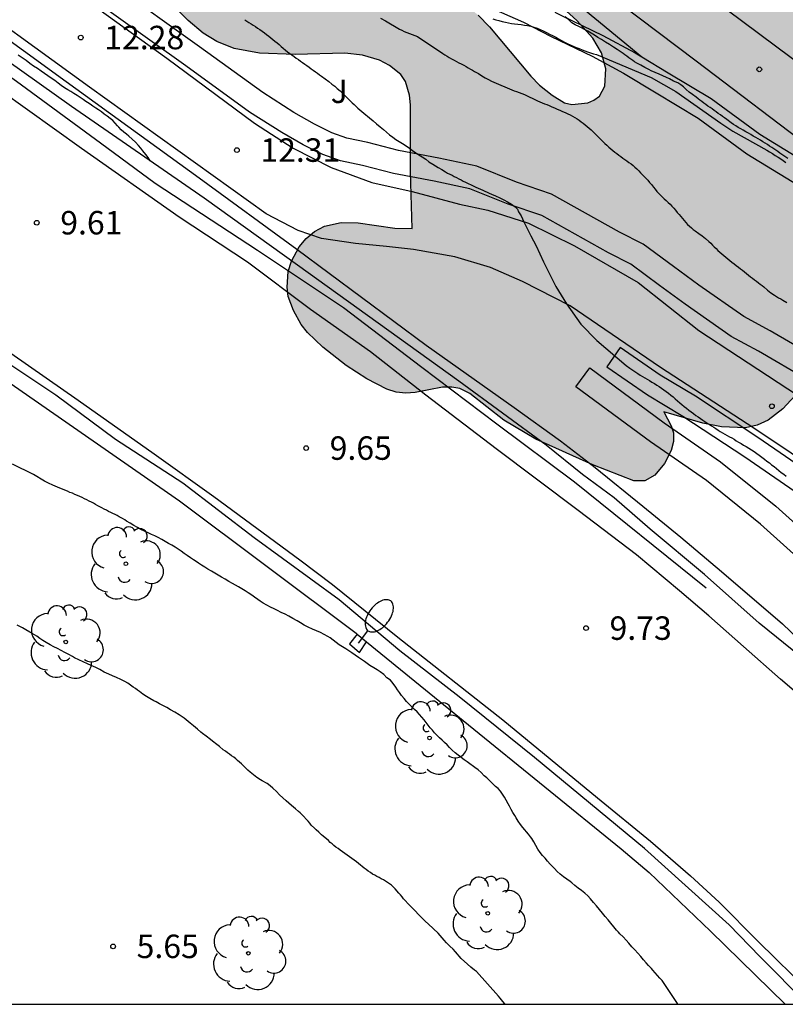
# Model space of a CAD drawing. Units: millimetres. Extents: x 584843 to 585194, y 4793790 to 4794040.
# Drawn here: x 584984 to 585008, y 4793790 to 4793822 of the extents above; entities that cross this region are included whole.
import ezdxf

# ---------------------------------------------------------------- set-up
doc = ezdxf.new("R2010")
doc.units = ezdxf.units.MM
for name, color, linetype in [('010106', 9, 'Continuous'), ('020104', 34, 'Continuous'), ('020204', 9, 'Continuous'), ('020308', 9, 'Continuous'), ('050102', 4, 'Continuous'), ('060110', 9, 'Continuous'), ('060111', 9, 'Continuous'), ('060119', 9, 'Continuous'), ('060124', 9, 'Continuous'), ('070105', 6, 'Continuous'), ('070108', 9, 'VALLA'), ('100106', 63, 'Continuous'), ('100107', 3, 'Continuous'), ('100202', 3, 'Continuous'), ('100302', 7, 'Continuous'), ('250202', 9, 'Continuous'), ('990504', 63, 'Continuous')]:
    doc.layers.add(name, color=color, linetype=linetype)
doc.layers.add('020105', color=24, linetype='Continuous', lineweight=30)
doc.styles.add('ARIAL', font='ARIAL.TTF', dxfattribs={"height": 1})
doc.linetypes.add('VALLA', pattern='A,1,[200,DONOSTI.shx,S=0.1,R=0,X=0,Y=0],1', length=2)

# ---------------------------------------------------------------- blocks, each defined once
blk = doc.blocks.new('FAREDI')
blk.add_line((0, 0), (0.5, 0))
blk.add_lwpolyline([(0.5, 0, 0.159986), (0.538, -0.117, 0.106322), (0.675, -0.238, 0.071006), (0.858, -0.309, 0.057309), (1.099, -0.337, 0.057309), (1.339, -0.309, 0.071006), (1.522, -0.238, 0.106322), (1.659, -0.117, 0.159986), (1.697, 0, 0.159986), (1.659, 0.117, 0.106322), (1.522, 0.238, 0.071006), (1.339, 0.309, 0.057309), (1.099, 0.337, 0.057309), (0.858, 0.309, 0.071006), (0.675, 0.238, 0.106322), (0.538, 0.117, 0.159986)], format="xyb", close=True)
blk = doc.blocks.new('ARBOL')
blk.add_circle((0, 0), 0.0587)
for centre, radius, start, end in [((-0.28, 0.855), 0.3, 359.2878, 173.6078), ((0.097, 0.97), 0.21, 23.1565, 160.4665), ((0.438, 0.881), 0.24, 301.578, 139.328), ((-0.564, 0.381), 0.532, 92.28, 254.58), ((0.656, 0.288), 0.443, 319.8556, 114.7656), ((-0.091, 0.321), 0.12, 119.14, 310.56), ((0.819, -0.249), 0.383, 235.5275, 62.0275), ((-0.556, -0.339), 0.555, 142.64, 266.54), ((-0.039, -0.384), 0.21, 189.64, 323.88), ((0.299, -0.624), 0.532, 224.67, 0.24), ((-0.301, -0.676), 0.45, 213.78, 295.32)]:
    blk.add_arc(centre, radius, start, end)
blk = doc.blocks.new('COTAPU')
blk.add_circle((0, 0), 0.075)

msp = doc.modelspace()

# ---------------------------------------------------------------- hatches: boundary and pattern name
at = {"layer": '990504'}
msp.add_hatch(color=256, dxfattribs=at).paths.add_polyline_path([(585016.791, 4793816.92), (585016.719, 4793816.749), (585016.463, 4793816.453), (585016.107, 4793816.145), (585015.659, 4793815.845), (585015.072, 4793815.557), (585014.68, 4793815.437), (585014.28, 4793815.381), (585013.348, 4793815.425), (585012.872, 4793815.521), (585012.1, 4793815.797), (585011.088, 4793816.313), (585010.38, 4793816.605), (585009.848, 4793816.701), (585009.624, 4793816.701), (585009.44, 4793816.649), (585009.216, 4793815.885), (585009.24, 4793815.329), (585009.476, 4793814.761), (585009.98, 4793813.949), (585010.076, 4793813.681), (585010.124, 4793813.265), (585010.1, 4793812.505), (585010.032, 4793812.041), (585009.76, 4793811.289), (585009.504, 4793810.805), (585008.648, 4793809.769), (585008.124, 4793809.197), (585007.656, 4793808.837), (585007.304, 4793808.673), (585006.932, 4793808.597), (585006.164, 4793808.621), (585005.568, 4793808.745), (585004.328, 4793809.109), (585004.56, 4793808.657), (585004.632, 4793808.433), (585004.636, 4793808.161), (585004.56, 4793807.869), (585004.352, 4793807.457), (585004.04, 4793807.081), (585003.72, 4793806.897), (585003.368, 4793806.897), (585002.06, 4793807.409), (585000.236, 4793808.233), (584999.216, 4793808.837), (584998.132, 4793809.689), (584997.808, 4793809.853), (584997.548, 4793809.897), (584997.256, 4793809.889), (584996.376, 4793809.721), (584996.08, 4793809.705), (584995.772, 4793809.733), (584995.472, 4793809.829), (584994.836, 4793810.161), (584994.176, 4793810.589), (584993.432, 4793811.165), (584992.936, 4793811.637), (584992.736, 4793811.897), (584992.488, 4793812.337), (584992.324, 4793812.785), (584992.288, 4793813.089), (584992.324, 4793813.589), (584992.424, 4793813.917), (584992.668, 4793814.373), (584992.896, 4793814.645), (584993.168, 4793814.865), (584993.48, 4793815.033), (584994.012, 4793815.153), (584994.556, 4793815.141), (584995.728, 4793814.969), (584996.288, 4793814.961), (584996.232, 4793816.769), (584996.232, 4793818.909), (584996.204, 4793819.225), (584996.076, 4793819.653), (584995.92, 4793819.877), (584995.56, 4793820.173), (584995.244, 4793820.337), (584994.696, 4793820.501), (584994.136, 4793820.565), (584992.548, 4793820.525), (584991.404, 4793820.565), (584990.6, 4793820.709), (584990.04, 4793820.933), (584989.604, 4793821.201), (584989.124, 4793821.609), (584988.464, 4793822.261), (584988.036, 4793822.761), (584987.804, 4793823.097), (584987.648, 4793823.417), (584987.572, 4793823.725), (584987.6, 4793824.169), (584987.816, 4793824.649), (584988.652, 4793825.641), (584989.16, 4793826.081), (584989.676, 4793826.437), (584990.176, 4793826.677), (584990.508, 4793826.725), (584990.864, 4793826.705), (584991.452, 4793826.557), (584991.996, 4793826.301), (584992.472, 4793825.937), (584993.484, 4793824.781), (584994.216, 4793824.057), (584994.392, 4793823.761), (584994.74, 4793822.973), (584994.848, 4793822.601), (584994.868, 4793822.345), (584995.536, 4793822.561), (584995.968, 4793822.637), (584996.644, 4793822.625), (584997.008, 4793822.565), (584997.364, 4793822.453), (584997.848, 4793822.209), (584998.392, 4793821.781), (584998.76, 4793821.405), (585000.076, 4793819.825), (585000.356, 4793819.541), (585000.756, 4793819.217), (585001.156, 4793818.981), (585001.388, 4793818.925), (585001.9, 4793818.981), (585002.092, 4793819.057), (585002.268, 4793819.189), (585002.444, 4793819.513), (585002.476, 4793820.057), (585002.336, 4793820.577), (585002.056, 4793821.041), (585001.544, 4793821.605), (584999.752, 4793823.237), (584997.624, 4793824.825), (584996.98, 4793825.413), (584995.82, 4793826.881), (584995.528, 4793827.337), (584995.36, 4793827.805), (584995.348, 4793828.445), (584995.476, 4793828.881), (584995.72, 4793829.245), (584996.02, 4793829.549), (584996.484, 4793829.833), (584996.752, 4793829.909), (584997.036, 4793829.933), (584999.312, 4793829.905), (584999.624, 4793829.981), (584999.788, 4793830.069), (584999.932, 4793830.189), (585000.036, 4793830.345), (585000.072, 4793830.629), (584999.94, 4793831.065), (584999.708, 4793831.441), (584998.844, 4793832.633), (584998.56, 4793833.169), (584998.38, 4793833.757), (584998.328, 4793834.481), (584998.352, 4793835.425), (584998.504, 4793835.997), (584998.964, 4793837.044), (584999.88, 4793838.564), (585000.248, 4793838.924), (585000.6, 4793839.14), (585001.296, 4793839.48), (585002.188, 4793839.8), (585002.772, 4793839.944), (585003.228, 4793839.992), (585003.724, 4793839.956), (585004.208, 4793839.868), (585005.68, 4793839.432), (585006.308, 4793839.196), (585006.532, 4793839.072), (585006.668, 4793839.068), (585006.828, 4793838.968), (585007.624, 4793838.256), (585008.9, 4793836.996), (585009.392, 4793836.308), (585009.9, 4793835.376), (585010.252, 4793834.556), (585010.444, 4793833.904), (585010.476, 4793833.532), (585010.452, 4793831.944), (585010.404, 4793831.648), (585010.296, 4793831.388), (585009.696, 4793830.52), (585009.328, 4793830.144), (585009.316, 4793829.86), (585009.368, 4793829.748), (585009.476, 4793829.648), (585010.228, 4793829.22), (585010.592, 4793828.844), (585010.988, 4793828.536), (585011.092, 4793828.536), (585011.848, 4793827.892), (585012.22, 4793827.8), (585012.676, 4793827.616), (585013.348, 4793827.24), (585013.88, 4793826.856), (585014.22, 4793826.428), (585014.516, 4793825.856), (585014.684, 4793825.408), (585014.724, 4793824.928), (585015.248, 4793824.784), (585015.58, 4793824.644), (585016.072, 4793824.332), (585016.796, 4793823.776), (585017.748, 4793822.908), (585018.036, 4793822.548), (585018.46, 4793821.868), (585018.792, 4793821.125), (585018.916, 4793820.517), (585018.895, 4793819.725), (585018.747, 4793819.081), (585018.479, 4793818.469), (585018.207, 4793818.081), (585017.467, 4793817.373)])

# ---------------------------------------------------------------- linework, layer by layer
at = {"layer": '010106', "flags": 128}
msp.add_lwpolyline([(584844.075, 4793790.183), (585194.065, 4793790.176), (585194.07, 4794040.169), (584844.08, 4794040.176)], close=True, dxfattribs=at)
at = {"layer": '020104', "flags": 128}
for points, elevation in [([(584990.937, 4793821.632), (584991.003, 4793821.588), (584991.067, 4793821.546), (584991.135, 4793821.502), (584991.205, 4793821.456), (584991.275, 4793821.41), (584991.345, 4793821.362), (584991.417, 4793821.314), (584991.489, 4793821.266), (584991.561, 4793821.216), (584991.631, 4793821.162), (584991.699, 4793821.11), (584991.767, 4793821.056), (584991.833, 4793821.004), (584991.899, 4793820.95), (584991.967, 4793820.894), (584992.033, 4793820.836), (584992.099, 4793820.776), (584992.167, 4793820.718), (584992.235, 4793820.66), (584992.303, 4793820.606), (584992.371, 4793820.556), (584992.441, 4793820.506), (584992.511, 4793820.458), (584992.579, 4793820.408), (584992.649, 4793820.36), (584992.717, 4793820.31), (584992.785, 4793820.264), (584992.853, 4793820.214), (584992.923, 4793820.164), (584992.991, 4793820.116), (584993.059, 4793820.066), (584993.125, 4793820.018), (584993.191, 4793819.97), (584993.255, 4793819.92), (584993.321, 4793819.872), (584993.385, 4793819.826), (584993.499, 4793819.744), (584993.619, 4793819.66), (584993.715, 4793819.576), (584993.809, 4793819.504), (584993.887, 4793819.438), (584993.979, 4793819.358), (584994.077, 4793819.264), (584994.129, 4793819.212), (584994.185, 4793819.158), (584994.247, 4793819.096), (584994.307, 4793819.038), (584994.367, 4793818.98), (584994.427, 4793818.922), (584994.489, 4793818.866), (584994.551, 4793818.81), (584994.613, 4793818.754), (584994.675, 4793818.7), (584994.737, 4793818.646), (584994.799, 4793818.596), (584994.861, 4793818.546), (584994.921, 4793818.498), (584995.037, 4793818.404), (584995.147, 4793818.308), (584995.257, 4793818.214), (584995.363, 4793818.12), (584995.465, 4793818.034), (584995.565, 4793817.954), (584995.665, 4793817.878), (584995.765, 4793817.808), (584995.869, 4793817.744), (584995.979, 4793817.68), (584996.089, 4793817.606), (584996.197, 4793817.53), (584996.299, 4793817.454), (584996.399, 4793817.38), (584996.499, 4793817.312), (584996.601, 4793817.25), (584996.725, 4793817.178), (584996.821, 4793817.088), (584996.943, 4793817.018), (584997.025, 4793816.968), (584997.119, 4793816.908), (584997.227, 4793816.842), (584997.351, 4793816.77), (584997.417, 4793816.734), (584997.485, 4793816.698), (584997.557, 4793816.66), (584997.629, 4793816.624), (584997.703, 4793816.588), (584997.775, 4793816.55), (584997.847, 4793816.514), (584997.917, 4793816.478), (584997.987, 4793816.444), (584998.055, 4793816.41), (584998.187, 4793816.342), (584998.323, 4793816.28), (584998.395, 4793816.248), (584998.467, 4793816.218), (584998.537, 4793816.186), (584998.607, 4793816.154), (584998.677, 4793816.122), (584998.747, 4793816.09), (584998.815, 4793816.058), (584998.951, 4793816.002), (584999.085, 4793815.942), (584999.213, 4793815.878), (584999.335, 4793815.808), (584999.457, 4793815.736), (584999.575, 4793815.654), (584999.648, 4793815.576), (584999.683, 4793815.493), (584999.766, 4793815.361), (584999.856, 4793815.179), (584999.957, 4793814.962), (585000.079, 4793814.725), (585000.246, 4793814.402), (585000.481, 4793813.896), (585000.87, 4793813.111), (585001.219, 4793812.552), (585001.676, 4793811.909), (585002.19, 4793811.381), (585003.119, 4793810.582), (585003.241, 4793810.498), (585003.363, 4793810.412), (585003.429, 4793810.37), (585003.497, 4793810.324), (585003.569, 4793810.28), (585003.643, 4793810.236), (585003.717, 4793810.192), (585003.793, 4793810.146), (585003.869, 4793810.102), (585003.947, 4793810.056), (585004.023, 4793810.008), (585004.099, 4793809.96), (585004.175, 4793809.91), (585004.251, 4793809.858), (585004.327, 4793809.806), (585004.403, 4793809.752), (585004.477, 4793809.696), (585004.549, 4793809.636), (585004.621, 4793809.578), (585004.691, 4793809.516), (585004.761, 4793809.454), (585004.833, 4793809.394), (585004.905, 4793809.334), (585004.979, 4793809.274), (585005.053, 4793809.216), (585005.127, 4793809.158), (585005.203, 4793809.102), (585005.279, 4793809.046), (585005.353, 4793808.992), (585005.427, 4793808.942), (585005.499, 4793808.892), (585005.569, 4793808.842), (585005.641, 4793808.794), (585005.711, 4793808.746), (585005.783, 4793808.7), (585005.853, 4793808.656), (585005.923, 4793808.612), (585005.991, 4793808.568), (585006.059, 4793808.522), (585006.129, 4793808.478), (585006.199, 4793808.434), (585006.273, 4793808.392), (585006.347, 4793808.352), (585006.421, 4793808.31), (585006.495, 4793808.268), (585006.569, 4793808.226), (585006.639, 4793808.182), (585006.715, 4793808.136), (585006.793, 4793808.09), (585006.875, 4793808.042), (585006.957, 4793807.992), (585007.041, 4793807.942), (585007.125, 4793807.888), (585007.209, 4793807.834), (585007.295, 4793807.778), (585007.377, 4793807.718), (585007.455, 4793807.658), (585007.543, 4793807.59), (585007.619, 4793807.53), (585007.697, 4793807.472), (585007.771, 4793807.414), (585007.847, 4793807.356), (585007.923, 4793807.294), (585007.999, 4793807.232), (585008.077, 4793807.17), (585008.157, 4793807.108), (585008.235, 4793807.046)], 13), ([(584995.273, 4793821.676), (584995.431, 4793821.594), (584995.879, 4793821.334), (584995.953, 4793821.296), (584996.025, 4793821.256), (584996.459, 4793821.092), (584997.265, 4793820.554), (584997.331, 4793820.508), (584997.399, 4793820.464), (584997.469, 4793820.42), (584997.543, 4793820.378), (584997.621, 4793820.338), (584997.699, 4793820.298), (584997.777, 4793820.258), (584997.855, 4793820.218), (584997.931, 4793820.178), (584998.005, 4793820.138), (584998.075, 4793820.096), (584998.145, 4793820.056), (584998.213, 4793820.018), (584998.279, 4793819.98), (584998.401, 4793819.908), (584998.513, 4793819.84), (584998.619, 4793819.776), (584998.723, 4793819.718), (584998.821, 4793819.668), (584999.541, 4793819.358), (584999.619, 4793819.336), (584999.701, 4793819.308), (584999.785, 4793819.276), (584999.871, 4793819.24), (584999.955, 4793819.2), (585000.039, 4793819.16), (585000.123, 4793819.12), (585000.207, 4793819.08), (585000.287, 4793819.044), (585000.363, 4793819.01), (585000.437, 4793818.978), (585000.509, 4793818.948), (585000.587, 4793818.918), (585000.667, 4793818.888), (585000.751, 4793818.852), (585000.837, 4793818.816), (585000.921, 4793818.778), (585001.007, 4793818.738), (585001.091, 4793818.702), (585001.173, 4793818.664), (585001.253, 4793818.626), (585001.331, 4793818.588), (585001.407, 4793818.548), (585001.481, 4793818.506), (585001.553, 4793818.464), (585001.621, 4793818.418), (585001.687, 4793818.372), (585001.753, 4793818.324), (585001.815, 4793818.274), (585001.879, 4793818.222), (585001.941, 4793818.166), (585002.003, 4793818.11), (585002.061, 4793818.058), (585002.165, 4793817.958), (585002.269, 4793817.852), (585002.323, 4793817.796), (585002.381, 4793817.738), (585002.439, 4793817.678), (585002.501, 4793817.618), (585002.563, 4793817.56), (585002.627, 4793817.506), (585002.691, 4793817.454), (585002.757, 4793817.404), (585002.823, 4793817.354), (585002.887, 4793817.304), (585002.951, 4793817.256), (585003.015, 4793817.21), (585003.077, 4793817.166), (585003.141, 4793817.12), (585003.209, 4793817.07), (585003.277, 4793817.022), (585003.341, 4793816.972), (585003.403, 4793816.92), (585003.465, 4793816.862), (585003.525, 4793816.802), (585003.583, 4793816.742), (585003.645, 4793816.676), (585003.699, 4793816.622), (585003.757, 4793816.562), (585003.813, 4793816.502), (585003.873, 4793816.432), (585003.929, 4793816.364), (585003.993, 4793816.284), (585004.051, 4793816.214), (585004.107, 4793816.148), (585004.163, 4793816.084), (585004.219, 4793816.024), (585004.279, 4793815.966), (585004.341, 4793815.908), (585004.403, 4793815.852), (585004.465, 4793815.794), (585004.525, 4793815.734), (585004.583, 4793815.674), (585004.641, 4793815.61), (585004.699, 4793815.542), (585004.755, 4793815.476), (585004.811, 4793815.41), (585004.865, 4793815.346), (585004.919, 4793815.282), (585004.973, 4793815.218), (585005.027, 4793815.154), (585005.083, 4793815.092), (585005.143, 4793815.034), (585005.205, 4793814.98), (585005.267, 4793814.93), (585005.327, 4793814.886), (585005.439, 4793814.806), (585005.549, 4793814.728), (585005.659, 4793814.644), (585005.767, 4793814.544), (585005.823, 4793814.488), (585005.879, 4793814.43), (585005.935, 4793814.374), (585005.993, 4793814.318), (585006.053, 4793814.26), (585006.113, 4793814.204), (585006.175, 4793814.148), (585006.239, 4793814.094), (585006.303, 4793814.042), (585006.367, 4793813.99), (585006.433, 4793813.936), (585006.501, 4793813.884), (585006.571, 4793813.83), (585006.639, 4793813.778), (585006.709, 4793813.726), (585006.773, 4793813.674), (585006.837, 4793813.626), (585006.901, 4793813.576), (585006.967, 4793813.526), (585007.031, 4793813.474), (585007.093, 4793813.422), (585007.157, 4793813.37), (585007.219, 4793813.32), (585007.283, 4793813.274), (585007.347, 4793813.23), (585007.407, 4793813.186), (585007.467, 4793813.14), (585007.525, 4793813.092), (585007.637, 4793812.994), (585007.749, 4793812.906), (585007.867, 4793812.826), (585007.995, 4793812.75), (585008.061, 4793812.71), (585008.127, 4793812.67), (585008.253, 4793812.594)], 14), ([(585008.283, 4793817.194), (585008.163, 4793817.282), (585008.099, 4793817.326), (585008.035, 4793817.372), (585007.971, 4793817.418), (585007.907, 4793817.464), (585007.841, 4793817.508), (585007.775, 4793817.552), (585007.707, 4793817.596), (585007.639, 4793817.642), (585007.567, 4793817.686), (585007.493, 4793817.732), (585007.417, 4793817.778), (585007.339, 4793817.824), (585007.261, 4793817.87), (585007.183, 4793817.916), (585007.105, 4793817.962), (585007.027, 4793818.006), (585006.945, 4793818.052), (585006.863, 4793818.098), (585006.781, 4793818.146), (585006.701, 4793818.192), (585006.625, 4793818.238), (585006.551, 4793818.288), (585006.479, 4793818.338), (585006.337, 4793818.442), (585006.267, 4793818.494), (585006.199, 4793818.542), (585006.133, 4793818.592), (585006.067, 4793818.64), (585006.001, 4793818.688), (585005.935, 4793818.736), (585005.867, 4793818.782), (585005.801, 4793818.828), (585005.735, 4793818.874), (585005.671, 4793818.918), (585005.607, 4793818.966), (585005.543, 4793819.014), (585005.481, 4793819.062), (585005.419, 4793819.108), (585005.359, 4793819.154), (585005.241, 4793819.238), (585005.133, 4793819.32), (585005.037, 4793819.404), (585004.949, 4793819.482), (585004.869, 4793819.546), (585004.771, 4793819.614), (585004.633, 4793819.668), (585004.505, 4793819.742), (585004.411, 4793819.79), (585004.299, 4793819.838), (585004.179, 4793819.888), (585004.051, 4793819.942), (585003.917, 4793820.002), (585003.849, 4793820.036), (585003.781, 4793820.07), (585003.715, 4793820.104), (585003.587, 4793820.174), (585003.459, 4793820.248), (585003.393, 4793820.286), (585003.331, 4793820.328), (585003.267, 4793820.37), (585003.207, 4793820.416), (585003.145, 4793820.462), (585003.083, 4793820.508), (585003.023, 4793820.554), (585002.959, 4793820.598), (585002.835, 4793820.68), (585002.713, 4793820.758), (585002.589, 4793820.838), (585002.463, 4793820.918), (585002.337, 4793820.994), (585002.219, 4793821.066), (585002.107, 4793821.136), (585001.999, 4793821.204), (585001.895, 4793821.264), (585001.795, 4793821.32), (585001.699, 4793821.368), (585001.607, 4793821.41), (585001.491, 4793821.468), (585001.387, 4793821.53), (585001.285, 4793821.628), (585001.177, 4793821.724)], 16), ([(584987.916, 4793817.119), (584987.851, 4793817.232), (584987.771, 4793817.328), (584987.679, 4793817.442), (584987.609, 4793817.528), (584987.539, 4793817.608), (584987.439, 4793817.714), (584987.337, 4793817.816), (584987.229, 4793817.91), (584987.151, 4793817.974), (584987.069, 4793818.042), (584986.987, 4793818.118), (584986.909, 4793818.198), (584986.871, 4793818.242), (584986.795, 4793818.328), (584986.717, 4793818.408), (584986.631, 4793818.48), (584986.539, 4793818.548), (584986.447, 4793818.618), (584986.355, 4793818.686), (584986.265, 4793818.748), (584986.175, 4793818.808), (584986.085, 4793818.87), (584985.995, 4793818.932), (584985.905, 4793818.99), (584985.861, 4793819.02), (584985.773, 4793819.082), (584985.677, 4793819.144), (584985.575, 4793819.208), (584985.475, 4793819.272), (584985.379, 4793819.334), (584985.277, 4793819.394), (584985.173, 4793819.458), (584985.073, 4793819.532), (584984.973, 4793819.608), (584984.865, 4793819.688), (584984.753, 4793819.766), (584984.639, 4793819.838), (584984.533, 4793819.914), (584984.425, 4793819.992), (584984.307, 4793820.068), (584984.183, 4793820.148), (584984.067, 4793820.234), (584983.951, 4793820.324), (584983.889, 4793820.368), (584983.825, 4793820.412), (584983.761, 4793820.456), (584983.696, 4793820.5)], 12), ([(585004.773, 4793790.18), (585004.743, 4793790.238), (585004.269, 4793790.932), (585004.203, 4793791.012), (585004.053, 4793791.18), (585003.969, 4793791.27), (585003.927, 4793791.318), (585003.841, 4793791.412), (585003.757, 4793791.502), (585003.671, 4793791.598), (585003.587, 4793791.7), (585003.499, 4793791.808), (585003.403, 4793791.912), (585003.305, 4793792.016), (585003.211, 4793792.124), (585003.117, 4793792.226), (585003.021, 4793792.33), (585002.921, 4793792.432), (585002.873, 4793792.482), (585002.817, 4793792.542), (585002.725, 4793792.654), (585002.635, 4793792.766), (585002.543, 4793792.872), (585002.451, 4793792.98), (585002.361, 4793793.09), (585002.271, 4793793.204), (585002.179, 4793793.318), (585002.083, 4793793.432), (585001.987, 4793793.544), (585001.895, 4793793.642), (585001.797, 4793793.728), (585001.695, 4793793.808), (585001.593, 4793793.886), (585001.487, 4793793.97), (585001.381, 4793794.058), (585001.329, 4793794.1), (585001.221, 4793794.174), (585001.117, 4793794.25), (585001.017, 4793794.334), (585000.921, 4793794.422), (585000.829, 4793794.514), (585000.785, 4793794.56), (585000.695, 4793794.652), (585000.609, 4793794.746), (585000.529, 4793794.84), (585000.451, 4793794.932), (585000.375, 4793795.026), (585000.303, 4793795.134), (585000.235, 4793795.25), (585000.171, 4793795.366), (585000.103, 4793795.478), (585000.067, 4793795.528), (585000.004, 4793795.608), (584999.936, 4793795.69), (584999.88, 4793795.752), (584999.824, 4793795.82), (584999.75, 4793795.918), (584999.672, 4793796.03), (584999.608, 4793796.132), (584999.566, 4793796.204), (584999.506, 4793796.304), (584999.45, 4793796.404), (584999.394, 4793796.504), (584999.35, 4793796.582), (584999.29, 4793796.694), (584999.234, 4793796.794), (584999.174, 4793796.892), (584999.106, 4793796.986), (584999.034, 4793797.066), (584998.952, 4793797.138), (584998.87, 4793797.212), (584998.798, 4793797.282), (584998.746, 4793797.332), (584998.666, 4793797.406), (584998.586, 4793797.478), (584998.484, 4793797.578), (584998.388, 4793797.662), (584998.282, 4793797.74), (584998.244, 4793797.768), (584998.126, 4793797.856), (584998.04, 4793797.92), (584997.948, 4793797.99), (584997.85, 4793798.062), (584997.752, 4793798.136), (584997.656, 4793798.214), (584997.566, 4793798.298), (584997.48, 4793798.384), (584997.398, 4793798.464), (584997.32, 4793798.54), (584997.24, 4793798.614), (584997.16, 4793798.688), (584997.08, 4793798.766), (584997.002, 4793798.85), (584996.93, 4793798.93), (584996.86, 4793799.01), (584996.794, 4793799.094), (584996.73, 4793799.18), (584996.664, 4793799.268), (584996.596, 4793799.354), (584996.522, 4793799.438), (584996.444, 4793799.516), (584996.36, 4793799.594), (584996.276, 4793799.676), (584996.19, 4793799.762), (584996.106, 4793799.85), (584996.024, 4793799.942), (584995.948, 4793800.038), (584995.882, 4793800.132), (584995.818, 4793800.222), (584995.76, 4793800.31), (584995.676, 4793800.43), (584995.588, 4793800.526), (584995.47, 4793800.61), (584995.38, 4793800.708), (584995.264, 4793800.794), (584995.17, 4793800.856), (584995.056, 4793800.924), (584994.934, 4793801.004), (584994.846, 4793801.064), (584994.756, 4793801.126), (584994.662, 4793801.192), (584994.564, 4793801.26), (584994.462, 4793801.33), (584994.36, 4793801.4), (584994.262, 4793801.464), (584994.162, 4793801.53), (584994.06, 4793801.596), (584993.954, 4793801.664), (584993.854, 4793801.738), (584993.764, 4793801.814), (584993.664, 4793801.886), (584993.59, 4793801.93), (584993.476, 4793801.992), (584993.35, 4793802.054), (584993.228, 4793802.104), (584993.1, 4793802.156), (584992.96, 4793802.22), (584992.83, 4793802.292), (584992.714, 4793802.36), (584992.606, 4793802.422), (584992.466, 4793802.504), (584992.346, 4793802.574), (584992.222, 4793802.64), (584992.102, 4793802.698), (584991.986, 4793802.752), (584991.872, 4793802.808), (584991.754, 4793802.866), (584991.638, 4793802.928), (584991.52, 4793802.994), (584991.422, 4793803.058), (584991.352, 4793803.106), (584991.248, 4793803.182), (584991.158, 4793803.244), (584991.046, 4793803.322), (584990.95, 4793803.386), (584990.842, 4793803.452), (584990.736, 4793803.51), (584990.642, 4793803.564), (584990.546, 4793803.616), (584990.422, 4793803.686), (584990.306, 4793803.754), (584990.194, 4793803.82), (584990.086, 4793803.886), (584989.978, 4793803.95), (584989.868, 4793804.014), (584989.76, 4793804.076), (584989.654, 4793804.14), (584989.554, 4793804.208), (584989.452, 4793804.274), (584989.35, 4793804.34), (584989.298, 4793804.374), (584989.196, 4793804.44), (584989.096, 4793804.51), (584988.998, 4793804.582), (584988.9, 4793804.652), (584988.806, 4793804.72), (584988.708, 4793804.782), (584988.606, 4793804.84), (584988.502, 4793804.898), (584988.394, 4793804.96), (584988.284, 4793805.022), (584988.172, 4793805.084), (584988.062, 4793805.138), (584987.954, 4793805.188), (584987.844, 4793805.238), (584987.73, 4793805.29), (584987.618, 4793805.346), (584987.506, 4793805.404), (584987.39, 4793805.472), (584987.274, 4793805.542), (584987.16, 4793805.614), (584987.1, 4793805.652), (584987.026, 4793805.696), (584986.926, 4793805.752), (584986.862, 4793805.788), (584986.792, 4793805.822), (584986.722, 4793805.856), (584986.652, 4793805.89), (584986.582, 4793805.924), (584986.512, 4793805.958), (584986.442, 4793805.996), (584986.372, 4793806.032), (584986.304, 4793806.07), (584986.236, 4793806.106), (584986.17, 4793806.144), (584986.104, 4793806.182), (584986.036, 4793806.218), (584985.966, 4793806.254), (584985.892, 4793806.29), (584985.818, 4793806.326), (584985.744, 4793806.362), (584985.666, 4793806.398), (584985.586, 4793806.434), (584985.506, 4793806.468), (584985.426, 4793806.502), (584985.348, 4793806.532), (584985.27, 4793806.564), (584985.19, 4793806.596), (584985.11, 4793806.63), (584985.03, 4793806.664), (584984.952, 4793806.698), (584984.874, 4793806.732), (584984.802, 4793806.764), (584984.668, 4793806.826), (584984.538, 4793806.894), (584984.184, 4793807.104), (584983.512, 4793807.434)], 7), ([(584999.258, 4793790.18), (584999.235, 4793790.206), (584999.143, 4793790.316), (584999.095, 4793790.374), (584999.047, 4793790.436), (584998.335, 4793791.222), (584998.275, 4793791.268), (584998.159, 4793791.362), (584998.049, 4793791.456), (584997.845, 4793791.642), (584997.667, 4793791.848), (584997.591, 4793791.934), (584997.483, 4793792.034), (584997.384, 4793792.138), (584997.304, 4793792.228), (584997.116, 4793792.444), (584996.804, 4793792.74), (584996.704, 4793792.83), (584996.654, 4793792.878), (584996.208, 4793793.334), (584996.01, 4793793.55), (584995.96, 4793793.608), (584995.91, 4793793.668), (584995.858, 4793793.73), (584995.742, 4793793.862), (584995.62, 4793793.978), (584995.366, 4793794.15), (584995.298, 4793794.186), (584995.228, 4793794.222), (584995.158, 4793794.26), (584995.088, 4793794.298), (584995.02, 4793794.338), (584994.95, 4793794.382), (584994.882, 4793794.428), (584994.816, 4793794.478), (584994.752, 4793794.526), (584994.69, 4793794.576), (584994.63, 4793794.626), (584994.568, 4793794.676), (584994.502, 4793794.73), (584994.432, 4793794.784), (584994.36, 4793794.838), (584994.286, 4793794.892), (584994.212, 4793794.944), (584994.136, 4793794.994), (584994.06, 4793795.046), (584993.986, 4793795.096), (584993.916, 4793795.148), (584993.85, 4793795.198), (584993.786, 4793795.25), (584993.726, 4793795.3), (584993.668, 4793795.35), (584993.606, 4793795.406), (584993.444, 4793795.546), (584993.388, 4793795.594), (584993.3, 4793795.672), (584993.218, 4793795.746), (584993.158, 4793795.8), (584993.06, 4793795.904), (584993.01, 4793795.96), (584992.962, 4793796.022), (584992.912, 4793796.082), (584992.808, 4793796.19), (584992.704, 4793796.288), (584992.648, 4793796.338), (584992.556, 4793796.416), (584992.428, 4793796.526), (584992.346, 4793796.598), (584992.26, 4793796.674), (584992.148, 4793796.772), (584992.048, 4793796.866), (584991.946, 4793796.972), (584991.834, 4793797.082), (584991.744, 4793797.16), (584991.654, 4793797.228), (584991.496, 4793797.32), (584991.44, 4793797.348), (584991.322, 4793797.42), (584991.21, 4793797.504), (584991.112, 4793797.588), (584991.038, 4793797.656), (584990.936, 4793797.754), (584990.88, 4793797.808), (584990.826, 4793797.86), (584990.768, 4793797.914), (584990.708, 4793797.968), (584990.65, 4793798.018), (584990.586, 4793798.068), (584990.516, 4793798.116), (584990.45, 4793798.164), (584990.382, 4793798.212), (584990.314, 4793798.26), (584990.25, 4793798.31), (584990.124, 4793798.41), (584990.04, 4793798.476), (584989.908, 4793798.58), (584989.836, 4793798.634), (584989.698, 4793798.74), (584989.586, 4793798.828), (584989.528, 4793798.874), (584989.42, 4793798.964), (584989.3, 4793799.068), (584989.194, 4793799.156), (584989, 4793799.312), (584988.834, 4793799.428), (584988.698, 4793799.512), (584988.566, 4793799.586), (584988.44, 4793799.66), (584988.334, 4793799.714), (584988.208, 4793799.78), (584988.102, 4793799.838), (584988.032, 4793799.876), (584987.904, 4793799.948), (584987.794, 4793800.014), (584987.682, 4793800.088), (584987.568, 4793800.17), (584987.506, 4793800.216), (584987.442, 4793800.262), (584987.374, 4793800.31), (584987.2, 4793800.432), (584987.104, 4793800.49), (584986.972, 4793800.556), (584986.836, 4793800.616), (584986.712, 4793800.672), (584986.594, 4793800.724), (584986.446, 4793800.792), (584986.308, 4793800.868), (584986.172, 4793800.936), (584986.028, 4793800.996), (584985.91, 4793801.048), (584985.772, 4793801.112), (584985.63, 4793801.178), (584985.498, 4793801.246), (584985.426, 4793801.284), (584985.308, 4793801.348), (584985.184, 4793801.414), (584985.068, 4793801.478), (584984.952, 4793801.54), (584984.83, 4793801.6), (584984.718, 4793801.658), (584984.592, 4793801.732), (584984.486, 4793801.798), (584984.39, 4793801.866), (584984.288, 4793801.934), (584984.146, 4793802.022), (584984.062, 4793802.07), (584983.938, 4793802.142), (584983.836, 4793802.2), (584983.664, 4793802.292)], 6)]:
    msp.add_lwpolyline(points, dxfattribs=dict(at, elevation=elevation))
at = {"layer": '020105', "elevation": 15, "flags": 128}
msp.add_lwpolyline([(584998.859, 4793821.654), (584998.957, 4793821.628), (584999.055, 4793821.602), (584999.155, 4793821.576), (584999.269, 4793821.548), (584999.455, 4793821.514), (584999.559, 4793821.498), (584999.663, 4793821.486), (584999.767, 4793821.476), (584999.869, 4793821.462), (584999.971, 4793821.446), (585000.073, 4793821.424), (585000.173, 4793821.398), (585000.275, 4793821.362), (585000.375, 4793821.32), (585000.475, 4793821.274), (585000.575, 4793821.224), (585000.675, 4793821.172), (585000.773, 4793821.122), (585000.871, 4793821.07), (585000.965, 4793821.018), (585001.057, 4793820.966), (585001.149, 4793820.918), (585001.241, 4793820.872), (585001.335, 4793820.828), (585001.429, 4793820.786), (585001.525, 4793820.746), (585001.619, 4793820.71), (585001.711, 4793820.674), (585001.799, 4793820.64), (585001.889, 4793820.606), (585001.981, 4793820.576), (585002.075, 4793820.546), (585002.173, 4793820.518), (585003.919, 4793819.781), (585004.712, 4793819.333), (585006.148, 4793818.326), (585006.53, 4793818.066), (585007.617, 4793817.468), (585007.703, 4793817.41), (585007.793, 4793817.352), (585007.885, 4793817.294), (585007.977, 4793817.238), (585008.063, 4793817.184), (585008.143, 4793817.13), (585008.221, 4793817.074)], dxfattribs=at)
at = {"layer": '050102'}
msp.add_polyline3d([(585005.682, 4793803.475, 9.636), (585001.474, 4793806.859, 9.622), (584998.986, 4793808.713, 9.556), (584996.588, 4793810.517, 9.596), (584994.09, 4793812.431, 9.564), (584991.34, 4793814.253, 9.524), (584988.068, 4793816.395, 9.448), (584986.33, 4793817.685, 9.394), (584983.64, 4793819.661, 9.256), (584980.293, 4793822.029, 9.16), (584976.865, 4793824.471, 9.088), (584973.651, 4793826.867, 9.06), (584970.813, 4793829.041, 8.964), (584968.099, 4793831.195, 8.888), (584965.097, 4793833.803, 8.808), (584961.897, 4793836.785, 8.748), (584958.304, 4793840.139, 8.638), (584955.33, 4793843.365, 8.54), (584951.184, 4793847.573, 8.506), (584948.461, 4793850.736, 8.404)], dxfattribs=at)
at = {"layer": '060110'}
for points in [[(585009.204, 4793817.384, 16.229), (585005.364, 4793820.31, 16.487), (585000.458, 4793824.016, 17.119)], [(585010.745, 4793806.204, 13.717), (585007.198, 4793808.582, 13.539), (585004.216, 4793810.518, 13.559), (585001.334, 4793812.494, 13.021), (584999.814, 4793813.264, 12.867), (584998.79, 4793813.716, 12.727), (584997.65, 4793814.06, 12.641), (584996.33, 4793814.292, 12.675), (584995.466, 4793814.382, 12.633), (584994.474, 4793814.482, 12.631), (584993.386, 4793814.638, 12.585), (584992.638, 4793814.894, 12.523), (584991.624, 4793815.428, 12.491), (584985.978, 4793819.478, 12.375), (584981.263, 4793822.894, 12.263)], [(584985.179, 4793822.77, 12.421), (584988.442, 4793820.404, 12.437), (584991.242, 4793818.33, 12.485), (584992.484, 4793817.532, 12.635), (584993.698, 4793816.908, 12.621), (584995, 4793816.43, 12.639), (584996.28, 4793816.142, 12.695), (584997.8, 4793815.736, 12.843), (584998.702, 4793815.542, 12.895), (584999.998, 4793815.134, 13.071), (585001.476, 4793814.404, 13.187), (585003.502, 4793813.236, 13.401), (585005.448, 4793811.702, 13.553), (585008.6, 4793809.636, 13.711)], [(585005.802, 4793822.358, 16.573), (585008.938, 4793820.018, 16.303)]]:
    msp.add_polyline3d(points, dxfattribs=at)
at = {"layer": '060111'}
for points in [[(585018.031, 4793790.179, 9.628), (585016.361, 4793792.002, 9.723), (585015.153, 4793793.276, 9.777), (585013.925, 4793794.67, 9.777), (585012.865, 4793795.888, 9.779), (585012.015, 4793796.798, 9.775), (585010.877, 4793797.876, 9.801), (585009.979, 4793798.808, 9.815), (585008.997, 4793799.756, 9.819), (585008.055, 4793800.562, 9.813), (585006.875, 4793801.606, 9.803), (585005.761, 4793802.586, 9.795), (585004.824, 4793803.382, 9.783), (585003.448, 4793804.53, 9.761), (585001.588, 4793805.954, 9.745), (584998.972, 4793807.92, 9.715), (584996.718, 4793809.638, 9.713), (584994.948, 4793811.026, 9.709), (584993.038, 4793812.376, 9.713), (584991.026, 4793813.886, 9.685), (584988.84, 4793815.328, 9.623), (584985.722, 4793817.516, 9.575), (584983.128, 4793819.372, 9.487)], [(584981.406, 4793812.403, 9.668), (584985.608, 4793809.477, 9.742), (584988.042, 4793807.761, 9.772), (584989.942, 4793806.401, 9.776), (584992.692, 4793804.377, 9.788), (584993.742, 4793803.587, 9.784), (584995.824, 4793801.907, 9.766), (584999.186, 4793799.263, 9.71), (585002.211, 4793796.769, 9.708), (585003.897, 4793795.383, 9.742), (585005.179, 4793794.277, 9.768), (585006.091, 4793793.441, 9.762), (585007.337, 4793792.181, 9.754), (585008.995, 4793790.561, 9.716), (585009.378, 4793790.18, 9.705)]]:
    msp.add_polyline3d(points, dxfattribs=at)
at = {"layer": '060119'}
msp.add_polyline3d([(585008.911, 4793790.18, 10.646), (585007.393, 4793791.701, 10.67), (585006.409, 4793792.711, 10.676), (585003.705, 4793795.151, 10.672), (585000.192, 4793798.057, 10.614), (584997.79, 4793800.001, 10.556), (584995.894, 4793801.473, 10.442), (584993.948, 4793803.095, 10.404), (584991.232, 4793805.081, 10.448), (584988.954, 4793806.825, 10.478), (584986.8, 4793808.225, 10.434), (584984.894, 4793809.631, 10.326), (584981.884, 4793811.637, 10.296), (584978.569, 4793813.997, 10.228), (584976.261, 4793815.513, 10.218), (584974.769, 4793816.437, 10.052), (584974.296, 4793816.411, 10.059)], dxfattribs=at)
at = {"layer": '060124'}
msp.add_polyline3d([(584994.527, 4793802.005, 9.77), (584994.284, 4793801.687, 9.652), (584994.6, 4793801.411, 9.65), (584994.828, 4793801.759, 9.771)], dxfattribs=at)
at = {"layer": '070105'}
for points in [[(585019.344, 4793790.179, 12.947), (585018.589, 4793791.027, 12.996), (585016.869, 4793792.941, 12.962), (585013.769, 4793796.277, 12.654), (585010.981, 4793799.059, 12.618), (585009.427, 4793800.575, 12.492), (585008.703, 4793801.281, 12.424), (585007.369, 4793802.357, 12.392), (585005.63, 4793803.903, 12.392), (585003.886, 4793805.359, 12.364), (585002.736, 4793806.359, 12.316), (585001.728, 4793807.107, 12.314), (585000.564, 4793808.039, 12.368), (584997.774, 4793810.079, 12.042), (584992.616, 4793813.794, 12.287), (584989.636, 4793815.93, 12.057), (584985.4, 4793818.858, 11.947), (584979.669, 4793822.938, 11.883)], [(584975.329, 4793815.63, 7.628), (584975.537, 4793815.503, 9.56), (584988.846, 4793806.263, 9.752), (584994.498, 4793802.029, 9.77), (584994.527, 4793802.005, 9.77)], [(584994.527, 4793802.005, 9.77), (584994.828, 4793801.759, 9.771)], [(584994.828, 4793801.759, 9.771), (584998.084, 4793799.099, 9.786), (585002.965, 4793795.139, 9.8), (585003.857, 4793794.383, 9.798), (585005.813, 4793792.517, 9.796), (585008.198, 4793790.18, 9.781)]]:
    msp.add_polyline3d(points, dxfattribs=at)
at = {"layer": '070108'}
msp.add_polyline3d([(584981.015, 4793822.728, 13.089), (584985.226, 4793819.652, 13.235), (584989.48, 4793816.578, 13.327), (584992.596, 4793814.296, 13.371), (584996.734, 4793811.232, 13.523), (584999.54, 4793809.246, 13.505), (585001.024, 4793808.176, 13.519), (585002.132, 4793807.324, 13.533), (585003.652, 4793806.09, 13.593), (585004.872, 4793805.102, 13.645), (585006.17, 4793804.008, 13.705), (585008.117, 4793802.326, 13.705), (585009.963, 4793800.564, 13.711), (585011.613, 4793799.044, 13.699), (585012.743, 4793797.908, 13.753), (585014.219, 4793796.394, 13.767), (585016.319, 4793794.156, 13.839), (585018.241, 4793791.922, 13.829), (585019.781, 4793790.234, 13.635), (585019.827, 4793790.179, 13.632)], dxfattribs=at)
at = {"layer": '100106', "elevation": 25.112, "flags": 128}
for points in [[(584998.392, 4793821.781), (584998.76, 4793821.405), (585000.076, 4793819.825), (585000.356, 4793819.541), (585000.756, 4793819.217), (585001.156, 4793818.981), (585001.388, 4793818.925), (585001.9, 4793818.981), (585002.092, 4793819.057), (585002.268, 4793819.189), (585002.444, 4793819.513), (585002.476, 4793820.057), (585002.336, 4793820.577), (585002.056, 4793821.041), (585001.544, 4793821.605), (584999.752, 4793823.237)], [(585008.648, 4793809.769), (585008.124, 4793809.197), (585007.656, 4793808.837), (585007.304, 4793808.673), (585006.932, 4793808.597), (585006.164, 4793808.621), (585005.568, 4793808.745), (585004.328, 4793809.109), (585004.56, 4793808.657), (585004.632, 4793808.433), (585004.636, 4793808.161), (585004.56, 4793807.869), (585004.352, 4793807.457), (585004.04, 4793807.081), (585003.72, 4793806.897), (585003.368, 4793806.897), (585002.06, 4793807.409), (585000.236, 4793808.233), (584999.216, 4793808.837), (584998.132, 4793809.689), (584997.808, 4793809.853), (584997.548, 4793809.897), (584997.256, 4793809.889), (584996.376, 4793809.721), (584996.08, 4793809.705), (584995.772, 4793809.733), (584995.472, 4793809.829), (584994.836, 4793810.161), (584994.176, 4793810.589), (584993.432, 4793811.165), (584992.936, 4793811.637), (584992.736, 4793811.897), (584992.488, 4793812.337), (584992.324, 4793812.785), (584992.288, 4793813.089), (584992.324, 4793813.589), (584992.424, 4793813.917), (584992.668, 4793814.373), (584992.896, 4793814.645), (584993.168, 4793814.865), (584993.48, 4793815.033), (584994.012, 4793815.153), (584994.556, 4793815.141), (584995.728, 4793814.969), (584996.288, 4793814.961), (584996.232, 4793816.769), (584996.232, 4793818.909), (584996.204, 4793819.225), (584996.076, 4793819.653), (584995.92, 4793819.877), (584995.56, 4793820.173), (584995.244, 4793820.337), (584994.696, 4793820.501), (584994.136, 4793820.565), (584992.548, 4793820.525), (584991.404, 4793820.565), (584990.6, 4793820.709), (584990.04, 4793820.933), (584989.604, 4793821.201), (584989.124, 4793821.609), (584988.464, 4793822.261)]]:
    msp.add_lwpolyline(points, dxfattribs=at)
at = {"layer": '100107'}
for points in [[(584989.908, 4793832.222, 18.115), (584990.569, 4793831.542, 18.208), (584991.661, 4793830.541, 18.268), (584992.96, 4793829.417, 18.16), (584994.667, 4793827.818, 18.018), (584996.353, 4793826.251, 17.894), (584997.439, 4793825.339, 17.896), (584998.638, 4793824.559, 17.835), (585003.624, 4793820.445, 17.059)], [(585009.278, 4793810.782, 14.851), (585007.722, 4793811.694, 14.637), (585006.878, 4793812.152, 14.573), (585005.448, 4793813.152, 14.529), (585004.638, 4793813.748, 14.447), (585003.67, 4793814.462, 14.295), (585002.91, 4793814.848, 14.163), (585000.738, 4793816.062, 13.951), (584999.616, 4793816.444, 13.919), (584998.35, 4793816.95, 13.837), (584997.134, 4793817.208, 13.733), (584995.852, 4793817.45, 13.625), (584994.866, 4793817.706, 13.483), (584994.196, 4793817.844, 13.415), (584993.722, 4793818.016, 13.361), (584993.158, 4793818.296, 13.319), (584992.506, 4793818.672, 13.245), (584991.51, 4793819.302, 13.237), (584989.492, 4793820.766, 13.161), (584983.883, 4793824.778, 13.415)], [(585008.914, 4793810.126, 14.867), (585007.352, 4793811.042, 14.653), (585006.482, 4793811.514, 14.589), (585005.01, 4793812.543, 14.544), (585004.192, 4793813.145, 14.462), (585003.273, 4793813.823, 14.311), (585002.555, 4793814.187, 14.179), (585000.431, 4793815.374, 13.967), (584999.355, 4793815.741, 13.935), (584998.13, 4793816.23, 13.853), (584996.985, 4793816.473, 13.749), (584995.686, 4793816.718, 13.641), (584994.694, 4793816.976, 13.499), (584993.99, 4793817.121, 13.431), (584993.425, 4793817.326, 13.377), (584992.802, 4793817.635, 13.335), (584992.117, 4793818.031, 13.261), (584991.089, 4793818.681, 13.253), (584989.054, 4793820.158, 13.176), (584983.379, 4793824.216, 13.433)], [(584998.7, 4793822.052, 17.115), (584999.838, 4793821.548, 17.151), (585000.726, 4793821.092, 17.147), (585002.038, 4793820.462, 17.141), (585003.036, 4793819.924, 17.091), (585004.082, 4793819.296, 17.011), (585005.42, 4793818.488, 16.803), (585006.976, 4793817.35, 16.665), (585009.058, 4793816.076, 16.519)], [(585000.846, 4793821.874, 17.131), (585001.06, 4793821.764, 17.131), (585002.378, 4793821.131, 17.125), (585003.406, 4793820.576, 17.075), (585003.624, 4793820.445, 17.058)], [(585003.624, 4793820.445, 17.058), (585004.467, 4793819.939, 16.995), (585005.835, 4793819.114, 16.787), (585007.393, 4793817.974, 16.649), (585009.456, 4793816.712, 16.503)]]:
    msp.add_polyline3d(points, dxfattribs=at)
for points in [[(585002.928, 4793811.156, 13.649), (585002.502, 4793810.539, 13.665), (585003.799, 4793809.646, 13.813), (585004.934, 4793808.966, 13.875), (585006.914, 4793807.661, 14.089), (585008.828, 4793806.344, 14.3), (585010.807, 4793804.8, 14.552), (585012.369, 4793803.464, 14.752), (585013.975, 4793802.331, 14.913), (585015.342, 4793801.624, 15.153), (585016.72, 4793801.235, 15.243), (585016.925, 4793801.956, 15.227), (585015.621, 4793802.324, 15.137), (585014.367, 4793802.972, 14.897), (585012.831, 4793804.056, 14.737), (585011.283, 4793805.38, 14.537), (585009.273, 4793806.948, 14.285), (585007.334, 4793808.282, 14.073), (585005.334, 4793809.6, 13.859), (585004.206, 4793810.276, 13.797)], [(585001.96, 4793810.507, 13.358), (585004.332, 4793808.754, 13.414), (585006.139, 4793807.509, 13.432), (585007.9, 4793806.087, 13.464), (585010.237, 4793803.989, 13.524), (585011.96, 4793802.386, 13.718), (585013.581, 4793800.943, 13.78), (585014.077, 4793800.498, 13.776), (585014.466, 4793800.22, 13.788), (585015.332, 4793799.488, 13.894), (585014.847, 4793798.916, 13.909), (585014.005, 4793799.628, 13.803), (585013.607, 4793799.912, 13.791), (585013.081, 4793800.384, 13.795), (585011.455, 4793801.832, 13.733), (585009.731, 4793803.436, 13.539), (585007.414, 4793805.516, 13.479), (585005.69, 4793806.908, 13.447), (585003.896, 4793808.144, 13.429), (585001.514, 4793809.904, 13.373)]]:
    msp.add_polyline3d(points, close=True, dxfattribs=at)

# ---------------------------------------------------------------- block references
at = {"layer": '020204', "rotation": 359.9987685839998}
for p in [(584985.695, 4793821.062, 12.281), (585007.377, 4793820.046, 16.433), (584990.683, 4793817.466, 12.311), (584984.289, 4793815.146, 9.605), (585007.777, 4793809.282, 13.557), (584992.897, 4793807.946, 9.653), (585001.841, 4793802.194, 9.725), (584986.729, 4793792.027, 5.653)]:
    msp.add_blockref('COTAPU', p, dxfattribs=at)
at = {"layer": '100202', "rotation": 359.9987685839998}
for p in [(584987.138, 4793804.251, 8.046), (584985.216, 4793801.751, 7.808), (584996.842, 4793798.685, 7.884), (584998.701, 4793793.083, 7.876), (584991.048, 4793791.805, 6.672)]:
    msp.add_blockref('ARBOL', p, dxfattribs=at)
at = {"layer": '250202', "rotation": 52.4354685993354}
msp.add_blockref('FAREDI', (584994.564, 4793801.716, 9.714), dxfattribs=at)

# ---------------------------------------------------------------- texts
at = {"layer": '020308', "style": 'ARIAL'}
for s, p in [('12.28', (584986.445, 4793820.687, 12.281)), ('12.31', (584991.433, 4793817.091, 12.311)), ('9.61', (584985.039, 4793814.771, 9.605)), ('9.65', (584993.647, 4793807.571, 9.653)), ('9.73', (585002.591, 4793801.819, 9.725)), ('5.65', (584987.479, 4793791.652, 5.653))]:
    msp.add_text(s, height=0.75, rotation=359.9988, dxfattribs=at).set_placement(p)
at = {"layer": '100302', "style": 'ARIAL'}
msp.add_text('J', height=0.75, rotation=359.9988, dxfattribs=at).set_placement((584993.681, 4793818.969))

doc.saveas('drawing.dxf')
